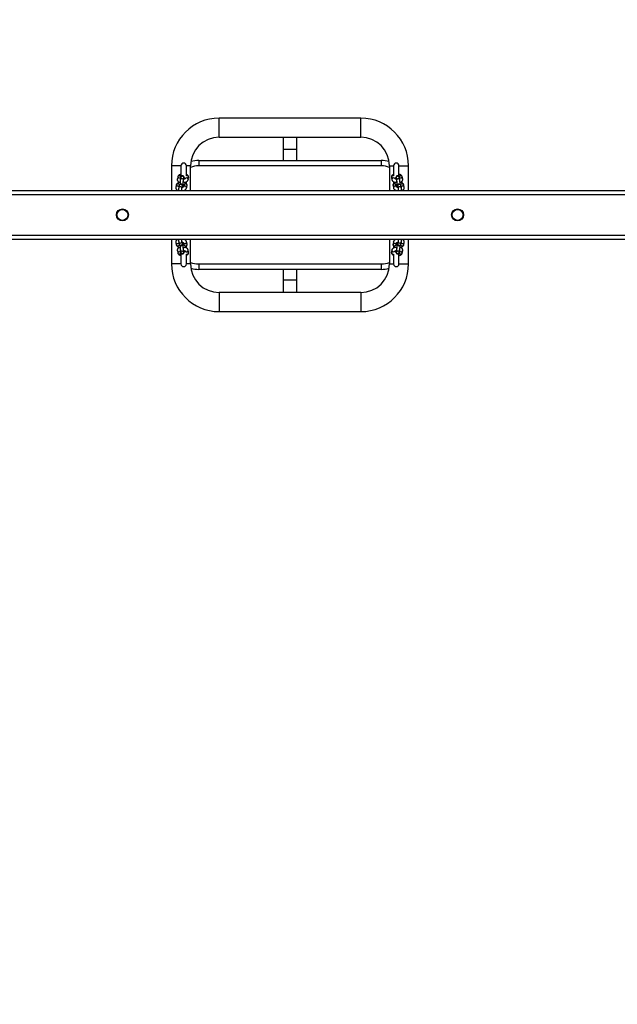
# Model space of a CAD drawing. Units: millimetres. Extents: x 2.2 to 17.5, y 1 to 12.7.
# Drawn here: x 10.4 to 11.5, y 6.1 to 7.9 of the extents above; entities that cross this region are included whole.
import ezdxf

# ---------------------------------------------------------------- set-up
doc = ezdxf.new("R2010")
doc.units = ezdxf.units.MM
doc.layers.add('FSP', color=9, linetype='Continuous')
doc.styles.add('SLDTEXTSTYLE0', font='TXT', dxfattribs={"width": 0.75})
doc.dimstyles.new('SLDDIMSTYLE0', dxfattribs={"dimtxt": 0.35, "dimasz": 0.3302, "dimexe": 0, "dimexo": 0.0625, "dimgap": 0.0875, "dimtad": 1, "dimdec": 1, "dimlfac": 100, "dimrnd": 1e-09, "dimzin": 12, "dimdsep": 46, "dimtxsty": 'SLDTEXTSTYLE0', "dimsah": 1, "dimcen": 0.09, "dimadec": 0, "dimazin": 3, "dimtfac": 1, "dimtdec": 1, "dimtofl": 0, "dimtmove": 0, "dimatfit": 3, "dimfxl": 0, "dimfrac": 2, "dimtolj": 1, "dimtzin": 12, "dimarcsym": 0})

# ---------------------------------------------------------------- blocks, each defined once
blk = doc.blocks.new('_D')
at = {"layer": 'FSP', "color": 161}
for p, q in [((14.324, 11.2625), (15.2292, 11.2625)), ((15.1292, 11.2625), (15.1292, 3.0125)), ((13.4589, 3.0125), (15.2292, 3.0125))]:
    blk.add_line(p, q, dxfattribs=at)
for points in [[(15.1292, 11.2625), (15.0784, 10.9323), (15.18, 10.9323)], [(15.1292, 3.0125), (15.18, 3.3427), (15.0784, 3.3427)]]:
    blk.add_solid(points, dxfattribs=at)
at = {"layer": 'FSP', "color": 161, "insert": (14.6781, 7.1041), "char_height": 0.35, "attachment_point": 1, "rotation": 90, "style": 'SLDTEXTSTYLE0'}
blk.add_mtext('825', dxfattribs=at)
blk = doc.blocks.new('_D_1')
at = {"layer": 'FSP', "color": 161}
for p, q in [((2.2078, 3.7368), (2.2078, 1.8125)), ((14.0578, 3.2489), (14.0578, 1.8125)), ((14.0578, 1.9125), (2.2078, 1.9125))]:
    blk.add_line(p, q, dxfattribs=at)
for points in [[(2.2078, 1.9125), (2.538, 1.8617), (2.538, 1.9633)], [(14.0578, 1.9125), (13.7276, 1.9633), (13.7276, 1.8617)]]:
    blk.add_solid(points, dxfattribs=at)
at = {"layer": 'FSP', "color": 161, "insert": (7.4449, 2.3637), "char_height": 0.35, "attachment_point": 1, "style": 'SLDTEXTSTYLE0'}
blk.add_mtext('1185', dxfattribs=at)

msp = doc.modelspace()

# ---------------------------------------------------------------- linework, layer by layer
at = {"color": 7, "linetype": 'Continuous', "lineweight": 25}
for p, q in [((11.0653, 7.69), (10.8053, 7.69)), ((10.8053, 7.655), (11.0653, 7.655)), ((10.9228, 7.655), (10.9228, 7.6325)), ((10.9478, 7.6325), (10.9478, 7.655)), ((10.9228, 7.6325), (10.9228, 7.6125)), ((10.9478, 7.6125), (10.9478, 7.6325)), ((10.7678, 7.6125), (10.7678, 7.6025)), ((10.7678, 7.6125), (11.1028, 7.6125)), ((11.1028, 7.6125), (11.1028, 7.6025)), ((10.7178, 7.6025), (10.7178, 7.5575)), ((10.7353, 7.6025), (10.7353, 7.5828)), ((10.7453, 7.5843), (10.7453, 7.6025)), ((10.7528, 7.5575), (10.7528, 7.6025)), ((11.1028, 7.6025), (10.7678, 7.6025)), ((11.1178, 7.6025), (11.1178, 7.5575)), ((11.1253, 7.6025), (11.1253, 7.5843)), ((11.1353, 7.5828), (11.1353, 7.6025)), ((11.1528, 7.5575), (11.1528, 7.6025)), ((10.7293, 7.5823), (10.7286, 7.5781)), ((10.7347, 7.5811), (10.7339, 7.5769)), ((10.7398, 7.5759), (10.7406, 7.58)), ((10.7406, 7.58), (10.7406, 7.5801)), ((10.7429, 7.5802), (10.7426, 7.5786)), ((10.7453, 7.5725), (10.7453, 7.5733)), ((10.7484, 7.577), (10.7492, 7.5812)), ((11.1215, 7.5812), (11.1223, 7.577)), ((11.1253, 7.5731), (11.1253, 7.5725)), ((11.1281, 7.5786), (11.1278, 7.5802)), ((11.1301, 7.5801), (11.1301, 7.58)), ((11.1301, 7.58), (11.1309, 7.5759)), ((11.1368, 7.5769), (11.136, 7.5811)), ((11.1421, 7.5781), (11.1413, 7.5823)), ((10.0441, 7.5575), (13.1215, 7.5575)), ((10.7265, 7.5673), (10.7258, 7.5631)), ((10.7319, 7.5661), (10.7311, 7.5619)), ((10.737, 7.5609), (10.7378, 7.565)), ((10.7378, 7.565), (10.7378, 7.5651)), ((10.7405, 7.5673), (10.7398, 7.5636)), ((10.7456, 7.562), (10.7464, 7.5662)), ((11.1243, 7.5662), (11.1251, 7.562)), ((11.1309, 7.5636), (11.1302, 7.5673)), ((11.1329, 7.5651), (11.1329, 7.565)), ((11.1329, 7.565), (11.1337, 7.5609)), ((11.1396, 7.5619), (11.1388, 7.5661)), ((11.1449, 7.5631), (11.1441, 7.5673)), ((13.3248, 7.5495), (9.9658, 7.5495)), ((9.9658, 7.4755), (13.3248, 7.4755)), ((13.1215, 7.4675), (10.0441, 7.4675)), ((10.7178, 7.4675), (10.7178, 7.4225)), ((10.7258, 7.462), (10.7265, 7.4578)), ((10.7311, 7.4631), (10.7319, 7.459)), ((10.7378, 7.4601), (10.737, 7.4642)), ((10.7398, 7.4615), (10.7405, 7.4578)), ((10.7464, 7.4589), (10.7456, 7.4631)), ((10.7528, 7.4225), (10.7528, 7.4675)), ((11.1178, 7.4675), (11.1178, 7.4225)), ((11.1251, 7.4631), (11.1243, 7.4589)), ((11.1302, 7.4578), (11.1309, 7.4615)), ((11.1337, 7.4642), (11.1329, 7.4601)), ((11.1388, 7.459), (11.1396, 7.4631)), ((11.1441, 7.4578), (11.1449, 7.462)), ((11.1528, 7.4225), (11.1528, 7.4675)), ((10.7286, 7.447), (10.7293, 7.4428)), ((10.7339, 7.4481), (10.7347, 7.444)), ((10.7378, 7.46), (10.7378, 7.4601)), ((10.7406, 7.4451), (10.7398, 7.4492)), ((10.7406, 7.445), (10.7406, 7.4451)), ((10.7426, 7.4465), (10.7429, 7.4449)), ((10.7453, 7.452), (10.7453, 7.4525)), ((10.7492, 7.4439), (10.7484, 7.4481)), ((11.1223, 7.4481), (11.1215, 7.4439)), ((11.1253, 7.4525), (11.1253, 7.4518)), ((11.1278, 7.4449), (11.1281, 7.4465)), ((11.1309, 7.4492), (11.1301, 7.4451)), ((11.1301, 7.4451), (11.1301, 7.445)), ((11.1329, 7.4601), (11.1329, 7.46)), ((11.136, 7.444), (11.1368, 7.4481)), ((11.1413, 7.4428), (11.1421, 7.447)), ((10.7353, 7.4422), (10.7353, 7.4225)), ((10.7453, 7.4225), (10.7453, 7.4407)), ((11.1253, 7.4407), (11.1253, 7.4225)), ((11.1353, 7.4225), (11.1353, 7.4422)), ((10.7678, 7.4225), (11.1028, 7.4225)), ((10.7678, 7.4225), (10.7678, 7.4125)), ((11.1028, 7.4125), (10.7678, 7.4125)), ((10.9228, 7.4125), (10.9228, 7.3925)), ((10.9478, 7.3925), (10.9478, 7.4125)), ((11.1028, 7.4225), (11.1028, 7.4125)), ((10.9228, 7.3925), (10.9228, 7.37)), ((10.9478, 7.37), (10.9478, 7.3925)), ((11.0653, 7.37), (10.8053, 7.37)), ((10.8053, 7.335), (11.0653, 7.335))]:
    msp.add_line(p, q, dxfattribs=at)
at = {"color": 8, "linetype": 'Continuous', "lineweight": 25}
for p, q in [((10.8053, 7.655), (10.8053, 7.69)), ((11.0653, 7.655), (11.0653, 7.69)), ((10.9353, 7.6325), (10.9228, 7.6325)), ((10.9478, 7.6325), (10.9353, 7.6325)), ((10.7353, 7.6025), (10.7178, 7.6025)), ((10.7528, 7.6025), (10.7453, 7.6025)), ((11.1178, 7.6025), (11.1253, 7.6025)), ((11.1353, 7.6025), (11.1528, 7.6025)), ((10.7484, 7.5775), (10.7484, 7.577)), ((10.7492, 7.5817), (10.7492, 7.5812)), ((10.7457, 7.5625), (10.7456, 7.562)), ((10.7464, 7.5667), (10.7464, 7.5662)), ((11.125, 7.4625), (11.1251, 7.4631)), ((11.1215, 7.4434), (11.1215, 7.4439)), ((11.1222, 7.4475), (11.1223, 7.4481)), ((11.1242, 7.4584), (11.1243, 7.4589)), ((10.7353, 7.4225), (10.7178, 7.4225)), ((10.7528, 7.4225), (10.7453, 7.4225)), ((11.1178, 7.4225), (11.1253, 7.4225)), ((11.1353, 7.4225), (11.1528, 7.4225)), ((10.9353, 7.3925), (10.9228, 7.3925)), ((10.9478, 7.3925), (10.9353, 7.3925)), ((10.8053, 7.37), (10.8053, 7.335)), ((11.0653, 7.37), (11.0653, 7.335))]:
    msp.add_line(p, q, dxfattribs=at)
at = {"color": 8, "linetype": 'Continuous', "lineweight": 25, "flags": 128}
for points in [[(10.74, 7.5648), (10.7399, 7.565), (10.7397, 7.5652)], [(11.1306, 7.5648), (11.1308, 7.565), (11.131, 7.5652)], [(10.74, 7.4603), (10.7399, 7.46), (10.7397, 7.4598)], [(11.1306, 7.4603), (11.1308, 7.46), (11.131, 7.4598)]]:
    msp.add_lwpolyline(points, dxfattribs=at)
at = {"color": 7, "linetype": 'Continuous', "lineweight": 25}
for centre, radius in [((10.6278, 7.5125), 0.011), ((10.6278, 7.5125), 0.01), ((11.2428, 7.5125), 0.011), ((11.2428, 7.5125), 0.01)]:
    msp.add_circle(centre, radius, dxfattribs=at)
for centre, radius, start, end in [((10.8053, 7.6025), 0.0875, 90, 180), ((11.0653, 7.6025), 0.0875, 0, 90), ((10.8053, 7.6025), 0.0525, 90, 180), ((11.0653, 7.6025), 0.0525, 0, 90), ((10.7403, 7.6025), 0.005, 0, 180), ((10.7678, 7.5625), 0.05, 90, 106.7446), ((11.1028, 7.5625), 0.05, 73.2554, 90), ((11.1303, 7.6025), 0.005, 0, 180), ((10.7403, 7.5725), 0.005, 334.032, 0), ((11.1303, 7.5725), 0.005, 180, 206.1883), ((10.7403, 7.4525), 0.005, 0, 26.1883), ((11.1303, 7.4525), 0.005, 154.032, 180), ((10.8053, 7.4225), 0.0875, 180, 270), ((10.7403, 7.4225), 0.005, 180, 0), ((10.8053, 7.4225), 0.0525, 180, 270), ((10.7678, 7.4625), 0.05, 253.2554, 270), ((11.0653, 7.4225), 0.0525, 270, 0), ((11.0653, 7.4225), 0.0875, 270, 360), ((11.1028, 7.4625), 0.05, 270, 286.7446), ((11.1303, 7.4225), 0.005, 180, 0)]:
    msp.add_arc(centre, radius, start, end, dxfattribs=at)
at = {"color": 8, "linetype": 'Continuous', "lineweight": 25}
for centre, radius, start, end in [((10.7678, 7.5625), 0.04, 90, 112.0243), ((11.1028, 7.5625), 0.04, 67.9757, 90), ((10.7295, 7.5664), 0.00304, 19.0532, 164.5844), ((10.7315, 7.5773), 0.00304, 26.6895, 164.3687), ((10.7323, 7.5814), 0.00304, 19.0532, 164.5844), ((10.7366, 7.5763), 0.0028, 87.655, 167.3151), ((10.7374, 7.5805), 0.0028, 87.6561, 167.2801), ((10.7369, 7.5762), 0.0029, 352.6449, 93.516), ((10.7377, 7.5804), 0.0029, 352.5092, 93.5218), ((10.7434, 7.5665), 0.00303, 4.6931, 164.7591), ((10.7454, 7.5772), 0.00306, 5.7775, 151.9927), ((10.7462, 7.5814), 0.00306, 5.9797, 105.736), ((11.1245, 7.5814), 0.00301, 73.8556, 185.3857), ((11.1253, 7.5773), 0.00303, 28.1262, 185.7285), ((11.1273, 7.5665), 0.00301, 14.3088, 186.7484), ((11.133, 7.5804), 0.0029, 86.4782, 187.4908), ((11.1338, 7.5762), 0.0029, 86.4885, 187.2501), ((11.1333, 7.5805), 0.0028, 12.7199, 92.3439), ((11.1341, 7.5763), 0.0028, 12.6852, 92.3449), ((11.1384, 7.5814), 0.00304, 15.6884, 160.2245), ((11.1392, 7.5773), 0.00304, 15.6132, 153.3115), ((11.1412, 7.5664), 0.00304, 15.6884, 160.2245), ((10.7287, 7.5623), 0.00304, 26.6895, 164.3687), ((10.7338, 7.5613), 0.0028, 87.655, 167.3151), ((10.7346, 7.5655), 0.0028, 87.6561, 167.2801), ((10.7341, 7.5612), 0.0029, 352.6449, 93.516), ((10.7349, 7.5654), 0.0029, 352.5092, 93.5218), ((10.7426, 7.5622), 0.00307, 5.8195, 150.938), ((11.1281, 7.5623), 0.00303, 28.1262, 185.7285), ((11.1358, 7.5654), 0.0029, 86.4782, 187.4908), ((11.1366, 7.5612), 0.0029, 86.4885, 187.2501), ((11.1361, 7.5655), 0.0028, 12.7199, 92.3439), ((11.1368, 7.5613), 0.0028, 12.6852, 92.3449), ((11.142, 7.5623), 0.00304, 15.6132, 153.3115), ((10.7287, 7.4628), 0.00304, 195.6132, 333.3115), ((10.7338, 7.4637), 0.0028, 192.6852, 272.3449), ((10.7341, 7.4638), 0.0029, 266.4885, 7.2501), ((10.7426, 7.4628), 0.00303, 208.1262, 5.7285), ((11.1281, 7.4628), 0.00306, 185.7775, 331.9927), ((11.1366, 7.4638), 0.0029, 172.6449, 273.516), ((11.1368, 7.4637), 0.0028, 267.655, 347.3151), ((11.142, 7.4628), 0.00304, 206.6895, 344.3687), ((10.7295, 7.4586), 0.00304, 195.6884, 340.2245), ((10.7315, 7.4478), 0.00304, 195.6132, 333.3115), ((10.7346, 7.4596), 0.0028, 192.7199, 272.3439), ((10.7366, 7.4487), 0.0028, 192.6852, 272.3449), ((10.7349, 7.4597), 0.0029, 266.4782, 7.4908), ((10.7374, 7.4446), 0.0028, 192.7199, 272.3439), ((10.7369, 7.4488), 0.0029, 266.4885, 7.2501), ((10.7377, 7.4447), 0.0029, 266.4782, 7.4908), ((10.7434, 7.4586), 0.00301, 194.3088, 6.7484), ((10.7454, 7.4478), 0.00303, 208.1262, 5.7285), ((10.7462, 7.4436), 0.00301, 253.8556, 5.3857), ((11.1245, 7.4437), 0.00306, 185.9797, 285.736), ((11.1253, 7.4478), 0.00306, 185.7775, 331.9927), ((11.1273, 7.4586), 0.00303, 184.6931, 344.7591), ((11.133, 7.4447), 0.0029, 172.5092, 273.5218), ((11.1338, 7.4488), 0.0029, 172.6449, 273.516), ((11.1358, 7.4597), 0.0029, 172.5092, 273.5218), ((11.1333, 7.4446), 0.0028, 267.6561, 347.2801), ((11.1341, 7.4487), 0.0028, 267.655, 347.3151), ((11.1361, 7.4596), 0.0028, 267.6561, 347.2801), ((11.1392, 7.4478), 0.00304, 206.6895, 344.3687), ((11.1412, 7.4586), 0.00304, 199.0532, 344.5844), ((10.7323, 7.4436), 0.00304, 195.6884, 340.2245), ((10.7678, 7.4625), 0.04, 247.9757, 270), ((11.1028, 7.4625), 0.04, 270, 292.0243), ((11.1384, 7.4436), 0.00304, 199.0532, 344.5844)]:
    msp.add_arc(centre, radius, start, end, dxfattribs=at)
at = {"color": 7, "linetype": 'Continuous', "lineweight": 25}
for points, knots in [([(10.7335, 7.5723), (10.7334, 7.5723), (10.7327, 7.5722), (10.7315, 7.5718), (10.73, 7.5712), (10.7287, 7.5705), (10.7277, 7.5696), (10.727, 7.5687), (10.7267, 7.5679), (10.7266, 7.5674), (10.7265, 7.5673)], [0, 0, 0, 0, 0.040103, 0.205143, 0.375827, 0.556247, 0.703231, 0.834867, 0.958545, 1, 1, 1, 1]), ([(10.7286, 7.5781), (10.7285, 7.5777), (10.7284, 7.577), (10.7287, 7.5758), (10.7292, 7.5749), (10.7299, 7.574), (10.7308, 7.5733), (10.7319, 7.5727), (10.7328, 7.5724), (10.7333, 7.5723)], [0, 0, 0, 0, 0.132911, 0.2691764, 0.4001956, 0.5332618, 0.6764312, 0.8371961, 1, 1, 1, 1]), ([(10.7353, 7.5871), (10.735, 7.587), (10.7341, 7.5868), (10.7328, 7.5862), (10.7315, 7.5855), (10.7305, 7.5846), (10.7298, 7.5837), (10.7295, 7.5829), (10.7294, 7.5824), (10.7293, 7.5823)], [0, 0, 0, 0, 0.118643, 0.307902, 0.507956, 0.670935, 0.816897, 0.954033, 1, 1, 1, 1]), ([(10.7339, 7.5769), (10.7339, 7.5768), (10.7338, 7.5763), (10.7337, 7.5754), (10.7336, 7.5742), (10.7335, 7.5728), (10.7335, 7.5713), (10.7335, 7.5699), (10.7335, 7.5691), (10.7335, 7.5687)], [0, 0, 0, 0, 0.087343, 0.253239, 0.409908, 0.574395, 0.73525, 0.894746, 1, 1, 1, 1]), ([(10.7414, 7.5781), (10.7413, 7.5783), (10.7413, 7.579), (10.7412, 7.58), (10.7411, 7.581), (10.741, 7.5817), (10.7408, 7.5823), (10.7404, 7.5828), (10.74, 7.5834), (10.7393, 7.5839), (10.7384, 7.5842), (10.7375, 7.5842), (10.7366, 7.584), (10.7359, 7.5836), (10.7355, 7.5831), (10.7351, 7.5826), (10.7349, 7.5821), (10.7348, 7.5816), (10.7347, 7.5813), (10.7347, 7.5811)], [0, 0, 0, 0, 0.052428, 0.150856, 0.254079, 0.335754, 0.392809, 0.437824, 0.486542, 0.540144, 0.597493, 0.65646, 0.714306, 0.764118, 0.809164, 0.851408, 0.894298, 0.94401, 1, 1, 1, 1]), ([(10.7398, 7.5641), (10.7398, 7.5642), (10.7398, 7.5642), (10.7397, 7.5645), (10.7397, 7.565), (10.7396, 7.5658), (10.7396, 7.5669), (10.7395, 7.5682), (10.7395, 7.5696), (10.7395, 7.5711), (10.7395, 7.5724), (10.7396, 7.5737), (10.7396, 7.5747), (10.7397, 7.5755), (10.7398, 7.5757), (10.7398, 7.5759)], [0, 0, 0, 0, 0.032295, 0.086999, 0.15456, 0.232845, 0.317558, 0.405533, 0.495032, 0.585148, 0.675289, 0.764825, 0.852979, 0.929008, 1, 1, 1, 1]), ([(10.7464, 7.5662), (10.7464, 7.5665), (10.7465, 7.5673), (10.7463, 7.5684), (10.7457, 7.5694), (10.745, 7.5702), (10.7441, 7.5709), (10.743, 7.5716), (10.7416, 7.5721), (10.7404, 7.5723), (10.7397, 7.5724), (10.7395, 7.5724)], [0, 0, 0, 0, 0.107185, 0.217076, 0.322736, 0.430047, 0.545505, 0.675153, 0.819433, 0.966632, 1, 1, 1, 1]), ([(10.7428, 7.5787), (10.7428, 7.5787), (10.7428, 7.5787), (10.7425, 7.5785), (10.742, 7.5783), (10.7412, 7.578), (10.7405, 7.5779), (10.7402, 7.5778), (10.7401, 7.5778)], [0, 0, 0, 0, 0.117178, 0.312521, 0.520836, 0.747647, 0.990843, 1, 1, 1, 1]), ([(10.7417, 7.572), (10.7417, 7.572), (10.7424, 7.5721), (10.7435, 7.5724), (10.745, 7.573), (10.7462, 7.5738), (10.7472, 7.5746), (10.7479, 7.5756), (10.7483, 7.5764), (10.7484, 7.5769), (10.7484, 7.577)], [0, 0, 0, 0, 0.016214, 0.185361, 0.360293, 0.545204, 0.695845, 0.830757, 0.957513, 1, 1, 1, 1]), ([(10.7492, 7.5812), (10.7492, 7.5815), (10.7493, 7.5823), (10.749, 7.5834), (10.7485, 7.5844), (10.7478, 7.5852), (10.7469, 7.5859), (10.7461, 7.5864), (10.7455, 7.5866), (10.7453, 7.5867)], [0, 0, 0, 0, 0.149192, 0.302149, 0.449218, 0.598584, 0.759291, 0.939749, 1, 1, 1, 1]), ([(11.1253, 7.5867), (11.125, 7.5865), (11.1243, 7.5863), (11.1233, 7.5856), (11.1224, 7.5848), (11.1218, 7.5838), (11.1215, 7.5827), (11.1214, 7.5818), (11.1215, 7.5813), (11.1215, 7.5812)], [0, 0, 0, 0, 0.130902, 0.319108, 0.484398, 0.637269, 0.784684, 0.945666, 1, 1, 1, 1]), ([(11.1223, 7.577), (11.1224, 7.5766), (11.1225, 7.5759), (11.1231, 7.575), (11.1239, 7.5742), (11.1249, 7.5734), (11.1262, 7.5728), (11.1276, 7.5723), (11.1286, 7.5721), (11.129, 7.572)], [0, 0, 0, 0, 0.121642, 0.246691, 0.378329, 0.524348, 0.688889, 0.863257, 1, 1, 1, 1]), ([(11.1311, 7.5724), (11.1308, 7.5724), (11.13, 7.5723), (11.1286, 7.5719), (11.1272, 7.5713), (11.1261, 7.5706), (11.1252, 7.5698), (11.1246, 7.5688), (11.1242, 7.5677), (11.1242, 7.5668), (11.1243, 7.5663), (11.1243, 7.5662)], [0, 0, 0, 0, 0.076668, 0.22263, 0.375665, 0.510866, 0.629606, 0.739424, 0.845323, 0.960968, 1, 1, 1, 1]), ([(11.1305, 7.5778), (11.1302, 7.5779), (11.1294, 7.578), (11.1286, 7.5783), (11.1281, 7.5785), (11.1279, 7.5787), (11.1279, 7.5787), (11.1279, 7.5787)], [0, 0, 0, 0, 0.253755, 0.502639, 0.711798, 0.906721, 1, 1, 1, 1]), ([(11.136, 7.5811), (11.136, 7.5813), (11.1359, 7.5816), (11.1358, 7.5821), (11.1355, 7.5827), (11.135, 7.5833), (11.1344, 7.5838), (11.1336, 7.5842), (11.1326, 7.5842), (11.1318, 7.5841), (11.131, 7.5837), (11.1305, 7.5832), (11.1301, 7.5827), (11.1299, 7.5822), (11.1297, 7.5817), (11.1296, 7.581), (11.1295, 7.5801), (11.1294, 7.579), (11.1293, 7.5783), (11.1293, 7.5781)], [0, 0, 0, 0, 0.054311, 0.115119, 0.161529, 0.209233, 0.261784, 0.318476, 0.377278, 0.437312, 0.488451, 0.534318, 0.576966, 0.619247, 0.666874, 0.731054, 0.850195, 0.945668, 1, 1, 1, 1]), ([(11.1309, 7.5759), (11.1309, 7.5758), (11.1309, 7.5756), (11.131, 7.5751), (11.1311, 7.5742), (11.1311, 7.5731), (11.1312, 7.5718), (11.1312, 7.5704), (11.1312, 7.569), (11.1312, 7.5676), (11.1311, 7.5663), (11.131, 7.5653), (11.131, 7.5646), (11.1309, 7.5642), (11.1309, 7.5642), (11.1309, 7.5641)], [0, 0, 0, 0, 0.045717, 0.114877, 0.193337, 0.278194, 0.366239, 0.455768, 0.545893, 0.636025, 0.725531, 0.813624, 0.88939, 0.954216, 1, 1, 1, 1]), ([(11.1413, 7.5823), (11.1413, 7.5826), (11.1411, 7.5833), (11.1405, 7.5842), (11.1397, 7.5851), (11.1387, 7.5858), (11.1374, 7.5864), (11.1363, 7.5869), (11.1355, 7.587), (11.1353, 7.5871)], [0, 0, 0, 0, 0.1319514, 0.2675984, 0.4103932, 0.5687875, 0.7472733, 0.9364192, 1, 1, 1, 1]), ([(11.1372, 7.5688), (11.1372, 7.5691), (11.1372, 7.57), (11.1372, 7.5714), (11.1371, 7.5728), (11.1371, 7.5742), (11.137, 7.5755), (11.1369, 7.5763), (11.1368, 7.5768), (11.1368, 7.5769)], [0, 0, 0, 0, 0.10822, 0.26789, 0.427757, 0.588535, 0.751616, 0.920334, 1, 1, 1, 1]), ([(11.1441, 7.5673), (11.144, 7.5676), (11.1439, 7.5683), (11.1433, 7.5692), (11.1425, 7.5701), (11.1415, 7.5708), (11.1402, 7.5714), (11.1388, 7.572), (11.1377, 7.5722), (11.1372, 7.5723)], [0, 0, 0, 0, 0.118958, 0.241248, 0.369982, 0.512779, 0.673689, 0.844209, 1, 1, 1, 1]), ([(11.1374, 7.5723), (11.1375, 7.5723), (11.1382, 7.5724), (11.1392, 7.5729), (11.1403, 7.5736), (11.1412, 7.5745), (11.1418, 7.5754), (11.1422, 7.5765), (11.1422, 7.5774), (11.1421, 7.578), (11.1421, 7.5781)], [0, 0, 0, 0, 0.039608, 0.228673, 0.395706, 0.542401, 0.678075, 0.808906, 0.951778, 1, 1, 1, 1]), ([(10.7258, 7.5631), (10.7257, 7.5627), (10.7256, 7.562), (10.7259, 7.5608), (10.7264, 7.5599), (10.7271, 7.559), (10.728, 7.5583), (10.7289, 7.5578), (10.7295, 7.5576), (10.7297, 7.5575)], [0, 0, 0, 0, 0.1473404, 0.2983996, 0.4436429, 0.5911554, 0.749868, 0.9280863, 1, 1, 1, 1]), ([(10.7311, 7.5619), (10.7311, 7.5618), (10.731, 7.5613), (10.7309, 7.5604), (10.7308, 7.5592), (10.7308, 7.5582), (10.7307, 7.5576), (10.7307, 7.5575)], [0, 0, 0, 0, 0.145154, 0.420854, 0.681221, 0.954578, 1, 1, 1, 1]), ([(10.7386, 7.5631), (10.7386, 7.5633), (10.7385, 7.564), (10.7384, 7.565), (10.7383, 7.566), (10.7382, 7.5667), (10.738, 7.5673), (10.7376, 7.5678), (10.7372, 7.5684), (10.7365, 7.5689), (10.7356, 7.5692), (10.7347, 7.5692), (10.7338, 7.569), (10.7332, 7.5686), (10.7327, 7.5681), (10.7323, 7.5676), (10.7321, 7.5671), (10.732, 7.5666), (10.7319, 7.5663), (10.7319, 7.5661)], [0, 0, 0, 0, 0.052428, 0.150856, 0.254079, 0.335754, 0.392809, 0.437824, 0.486542, 0.540144, 0.597493, 0.65646, 0.714306, 0.764118, 0.809164, 0.851408, 0.894298, 0.94401, 1, 1, 1, 1]), ([(10.7367, 7.5574), (10.7368, 7.5579), (10.7368, 7.5587), (10.7369, 7.5597), (10.7369, 7.5605), (10.737, 7.5607), (10.737, 7.5609)], [0, 0, 0, 0, 0.274699, 0.546573, 0.781055, 1, 1, 1, 1]), ([(10.74, 7.5637), (10.74, 7.5637), (10.74, 7.5637), (10.7397, 7.5635), (10.7392, 7.5633), (10.7384, 7.563), (10.7378, 7.5629), (10.7374, 7.5628), (10.7374, 7.5628)], [0, 0, 0, 0, 0.117178, 0.312521, 0.520836, 0.747647, 0.990843, 1, 1, 1, 1]), ([(10.7396, 7.5663), (10.7398, 7.5663), (10.7401, 7.5662), (10.7403, 7.5661), (10.7403, 7.5661)], [0, 0, 0, 0, 0.831672, 1, 1, 1, 1]), ([(10.7409, 7.5575), (10.7413, 7.5577), (10.7423, 7.558), (10.7435, 7.5588), (10.7444, 7.5596), (10.7451, 7.5606), (10.7455, 7.5614), (10.7456, 7.5619), (10.7456, 7.562)], [0, 0, 0, 0, 0.184265, 0.420058, 0.612151, 0.784187, 0.945822, 1, 1, 1, 1]), ([(11.1251, 7.562), (11.1252, 7.5616), (11.1253, 7.5609), (11.1259, 7.56), (11.1267, 7.5592), (11.1277, 7.5585), (11.1287, 7.5579), (11.1295, 7.5576), (11.1298, 7.5575)], [0, 0, 0, 0, 0.155013, 0.314367, 0.482119, 0.668197, 0.877877, 1, 1, 1, 1]), ([(11.1304, 7.5661), (11.1304, 7.5662), (11.1306, 7.5662), (11.1309, 7.5663), (11.1311, 7.5663)], [0, 0, 0, 0, 0.30093, 1, 1, 1, 1]), ([(11.1333, 7.5628), (11.133, 7.5629), (11.1322, 7.563), (11.1314, 7.5633), (11.1309, 7.5635), (11.1307, 7.5637), (11.1307, 7.5637), (11.1307, 7.5637)], [0, 0, 0, 0, 0.253755, 0.502639, 0.711798, 0.906721, 1, 1, 1, 1]), ([(11.1388, 7.5661), (11.1388, 7.5663), (11.1387, 7.5666), (11.1385, 7.5671), (11.1383, 7.5677), (11.1378, 7.5683), (11.1372, 7.5688), (11.1364, 7.5692), (11.1354, 7.5692), (11.1345, 7.5691), (11.1338, 7.5687), (11.1333, 7.5682), (11.1329, 7.5677), (11.1327, 7.5672), (11.1325, 7.5667), (11.1324, 7.566), (11.1323, 7.5651), (11.1322, 7.564), (11.1321, 7.5633), (11.1321, 7.5631)], [0, 0, 0, 0, 0.054311, 0.115119, 0.161529, 0.209233, 0.261784, 0.318476, 0.377278, 0.437312, 0.488451, 0.534318, 0.576966, 0.619247, 0.666874, 0.731054, 0.850195, 0.945668, 1, 1, 1, 1]), ([(11.1337, 7.5609), (11.1337, 7.5608), (11.1337, 7.5606), (11.1338, 7.5601), (11.1339, 7.5592), (11.1339, 7.5583), (11.1339, 7.5577), (11.1339, 7.5574)], [0, 0, 0, 0, 0.1411625, 0.3547088, 0.5969714, 0.8589877, 1, 1, 1, 1]), ([(11.1399, 7.5575), (11.1399, 7.5576), (11.1399, 7.5582), (11.1399, 7.5592), (11.1398, 7.5605), (11.1397, 7.5613), (11.1396, 7.5618), (11.1396, 7.5619)], [0, 0, 0, 0, 0.051473, 0.317973, 0.58829, 0.867949, 1, 1, 1, 1]), ([(11.141, 7.5575), (11.1413, 7.5577), (11.1421, 7.558), (11.1431, 7.5586), (11.144, 7.5595), (11.1446, 7.5604), (11.145, 7.5615), (11.145, 7.5624), (11.1449, 7.563), (11.1449, 7.5631)], [0, 0, 0, 0, 0.142895, 0.328504, 0.491513, 0.642275, 0.787655, 0.946416, 1, 1, 1, 1]), ([(10.7297, 7.4675), (10.7294, 7.4674), (10.7286, 7.4671), (10.7276, 7.4665), (10.7267, 7.4656), (10.7261, 7.4647), (10.7257, 7.4636), (10.7257, 7.4627), (10.7257, 7.4621), (10.7258, 7.462)], [0, 0, 0, 0, 0.142895, 0.328504, 0.491513, 0.642275, 0.787655, 0.946416, 1, 1, 1, 1]), ([(10.7307, 7.4675), (10.7307, 7.4674), (10.7308, 7.4668), (10.7308, 7.4658), (10.7309, 7.4646), (10.731, 7.4637), (10.7311, 7.4633), (10.7311, 7.4631)], [0, 0, 0, 0, 0.051473, 0.317973, 0.58829, 0.867949, 1, 1, 1, 1]), ([(10.7319, 7.459), (10.7319, 7.4588), (10.732, 7.4585), (10.7321, 7.458), (10.7324, 7.4574), (10.7328, 7.4568), (10.7335, 7.4563), (10.7343, 7.4559), (10.7352, 7.4558), (10.7361, 7.456), (10.7369, 7.4564), (10.7374, 7.4569), (10.7378, 7.4574), (10.738, 7.4579), (10.7382, 7.4584), (10.7383, 7.4591), (10.7384, 7.46), (10.7385, 7.461), (10.7386, 7.4617), (10.7386, 7.462)], [0, 0, 0, 0, 0.054311, 0.115119, 0.161529, 0.209233, 0.261784, 0.318476, 0.377278, 0.437312, 0.488451, 0.534318, 0.576966, 0.619247, 0.666874, 0.731054, 0.850195, 0.945668, 1, 1, 1, 1]), ([(10.737, 7.4642), (10.737, 7.4643), (10.737, 7.4645), (10.7369, 7.465), (10.7368, 7.4659), (10.7368, 7.4668), (10.7367, 7.4674), (10.7367, 7.4676)], [0, 0, 0, 0, 0.141162, 0.354709, 0.596971, 0.858988, 1, 1, 1, 1]), ([(10.7374, 7.4623), (10.7377, 7.4622), (10.7384, 7.4621), (10.7393, 7.4618), (10.7398, 7.4615), (10.74, 7.4614), (10.74, 7.4614), (10.74, 7.4614)], [0, 0, 0, 0, 0.253755, 0.502639, 0.711798, 0.906721, 1, 1, 1, 1]), ([(10.7398, 7.4492), (10.7398, 7.4493), (10.7397, 7.4495), (10.7397, 7.45), (10.7396, 7.4509), (10.7395, 7.452), (10.7395, 7.4533), (10.7395, 7.4547), (10.7395, 7.4561), (10.7395, 7.4575), (10.7396, 7.4587), (10.7397, 7.4598), (10.7397, 7.4605), (10.7398, 7.4609), (10.7398, 7.4609), (10.7398, 7.4609)], [0, 0, 0, 0, 0.045717, 0.114877, 0.193337, 0.278194, 0.366239, 0.455768, 0.545893, 0.636025, 0.725531, 0.813624, 0.88939, 0.954216, 1, 1, 1, 1]), ([(10.7456, 7.4631), (10.7455, 7.4634), (10.7453, 7.4641), (10.7448, 7.4651), (10.744, 7.4659), (10.743, 7.4666), (10.7419, 7.4672), (10.7412, 7.4674), (10.7409, 7.4675)], [0, 0, 0, 0, 0.155013, 0.314367, 0.482119, 0.668197, 0.877877, 1, 1, 1, 1]), ([(11.1298, 7.4675), (11.1294, 7.4674), (11.1284, 7.467), (11.1272, 7.4663), (11.1262, 7.4654), (11.1255, 7.4645), (11.1252, 7.4637), (11.1251, 7.4632), (11.1251, 7.4631)], [0, 0, 0, 0, 0.184265, 0.420058, 0.612151, 0.784187, 0.945822, 1, 1, 1, 1]), ([(11.1307, 7.4614), (11.1307, 7.4614), (11.1307, 7.4614), (11.131, 7.4616), (11.1315, 7.4618), (11.1323, 7.4621), (11.1329, 7.4622), (11.1333, 7.4623), (11.1333, 7.4623)], [0, 0, 0, 0, 0.117178, 0.312521, 0.520836, 0.747647, 0.990843, 1, 1, 1, 1]), ([(11.1309, 7.4609), (11.1309, 7.4609), (11.1309, 7.4609), (11.1309, 7.4606), (11.131, 7.4601), (11.1311, 7.4592), (11.1311, 7.4581), (11.1312, 7.4569), (11.1312, 7.4555), (11.1312, 7.454), (11.1312, 7.4526), (11.1311, 7.4514), (11.131, 7.4504), (11.131, 7.4496), (11.1309, 7.4493), (11.1309, 7.4492)], [0, 0, 0, 0, 0.032295, 0.086999, 0.15456, 0.232845, 0.317558, 0.405533, 0.495032, 0.585148, 0.675289, 0.764825, 0.852979, 0.929008, 1, 1, 1, 1]), ([(11.1321, 7.462), (11.1321, 7.4617), (11.1322, 7.461), (11.1322, 7.46), (11.1324, 7.4591), (11.1325, 7.4584), (11.1327, 7.4578), (11.133, 7.4572), (11.1335, 7.4567), (11.1342, 7.4562), (11.135, 7.4559), (11.136, 7.4558), (11.1368, 7.4561), (11.1375, 7.4565), (11.138, 7.457), (11.1384, 7.4575), (11.1386, 7.458), (11.1387, 7.4585), (11.1388, 7.4588), (11.1388, 7.459)], [0, 0, 0, 0, 0.052428, 0.150856, 0.254079, 0.335754, 0.392809, 0.437824, 0.486542, 0.540144, 0.597493, 0.65646, 0.714306, 0.764118, 0.809164, 0.851408, 0.894298, 0.94401, 1, 1, 1, 1]), ([(11.1339, 7.4676), (11.1339, 7.4672), (11.1339, 7.4664), (11.1338, 7.4654), (11.1337, 7.4646), (11.1337, 7.4643), (11.1337, 7.4642)], [0, 0, 0, 0, 0.274699, 0.546573, 0.781055, 1, 1, 1, 1]), ([(11.1396, 7.4631), (11.1396, 7.4633), (11.1397, 7.4637), (11.1398, 7.4646), (11.1399, 7.4659), (11.1399, 7.4669), (11.1399, 7.4675), (11.1399, 7.4675)], [0, 0, 0, 0, 0.1451538, 0.4208539, 0.6812205, 0.9545784, 1, 1, 1, 1]), ([(11.1449, 7.462), (11.1449, 7.4624), (11.145, 7.4631), (11.1448, 7.4642), (11.1443, 7.4652), (11.1436, 7.4661), (11.1426, 7.4668), (11.1418, 7.4673), (11.1412, 7.4675), (11.141, 7.4675)], [0, 0, 0, 0, 0.14734, 0.2984, 0.443643, 0.591155, 0.749868, 0.928086, 1, 1, 1, 1]), ([(10.7265, 7.4578), (10.7266, 7.4575), (10.7268, 7.4568), (10.7274, 7.4558), (10.7282, 7.455), (10.7292, 7.4543), (10.7304, 7.4536), (10.7319, 7.4531), (10.733, 7.4529), (10.7335, 7.4528)], [0, 0, 0, 0, 0.118958, 0.241248, 0.369982, 0.512779, 0.673689, 0.844209, 1, 1, 1, 1]), ([(10.7333, 7.4528), (10.7332, 7.4528), (10.7325, 7.4526), (10.7315, 7.4522), (10.7304, 7.4515), (10.7295, 7.4506), (10.7289, 7.4497), (10.7285, 7.4486), (10.7285, 7.4477), (10.7285, 7.4471), (10.7286, 7.447)], [0, 0, 0, 0, 0.0396082, 0.2286728, 0.3957061, 0.5424014, 0.6780752, 0.808906, 0.9517782, 1, 1, 1, 1]), ([(10.7335, 7.4563), (10.7335, 7.456), (10.7335, 7.4551), (10.7335, 7.4537), (10.7335, 7.4522), (10.7336, 7.4508), (10.7337, 7.4496), (10.7338, 7.4487), (10.7339, 7.4483), (10.7339, 7.4481)], [0, 0, 0, 0, 0.10822, 0.26789, 0.427757, 0.588535, 0.751616, 0.920334, 1, 1, 1, 1]), ([(10.7347, 7.444), (10.7347, 7.4438), (10.7348, 7.4435), (10.7349, 7.443), (10.7352, 7.4424), (10.7356, 7.4418), (10.7363, 7.4413), (10.7371, 7.4409), (10.738, 7.4408), (10.7389, 7.441), (10.7397, 7.4414), (10.7402, 7.4419), (10.7405, 7.4424), (10.7408, 7.4429), (10.7409, 7.4434), (10.7411, 7.4441), (10.7412, 7.445), (10.7413, 7.446), (10.7413, 7.4467), (10.7414, 7.447)], [0, 0, 0, 0, 0.054311, 0.115119, 0.161529, 0.209233, 0.261784, 0.318476, 0.377278, 0.437312, 0.488451, 0.534318, 0.576966, 0.619247, 0.666874, 0.731054, 0.850195, 0.945668, 1, 1, 1, 1]), ([(10.7395, 7.4526), (10.7398, 7.4527), (10.7407, 7.4528), (10.742, 7.4532), (10.7434, 7.4537), (10.7446, 7.4544), (10.7454, 7.4553), (10.7461, 7.4562), (10.7464, 7.4573), (10.7465, 7.4583), (10.7464, 7.4588), (10.7464, 7.4589)], [0, 0, 0, 0, 0.076668, 0.22263, 0.375665, 0.510866, 0.629606, 0.739424, 0.845323, 0.960968, 1, 1, 1, 1]), ([(10.7403, 7.4589), (10.7402, 7.4589), (10.7401, 7.4588), (10.7398, 7.4588), (10.7396, 7.4587)], [0, 0, 0, 0, 0.30093, 1, 1, 1, 1]), ([(10.7401, 7.4473), (10.7405, 7.4472), (10.7412, 7.4471), (10.742, 7.4468), (10.7426, 7.4465), (10.7428, 7.4464), (10.7428, 7.4464), (10.7428, 7.4464)], [0, 0, 0, 0, 0.253755, 0.502639, 0.711798, 0.906721, 1, 1, 1, 1]), ([(10.7484, 7.4481), (10.7483, 7.4484), (10.7481, 7.4491), (10.7476, 7.4501), (10.7468, 7.4509), (10.7458, 7.4516), (10.7445, 7.4523), (10.7431, 7.4528), (10.7421, 7.453), (10.7416, 7.4531)], [0, 0, 0, 0, 0.121642, 0.246691, 0.378329, 0.524348, 0.688889, 0.863257, 1, 1, 1, 1]), ([(10.7453, 7.4384), (10.7456, 7.4385), (10.7464, 7.4388), (10.7474, 7.4395), (10.7482, 7.4403), (10.7489, 7.4412), (10.7492, 7.4423), (10.7493, 7.4433), (10.7492, 7.4438), (10.7492, 7.4439)], [0, 0, 0, 0, 0.130902, 0.319108, 0.484398, 0.637269, 0.784684, 0.945666, 1, 1, 1, 1]), ([(11.1215, 7.4439), (11.1215, 7.4435), (11.1214, 7.4428), (11.1216, 7.4417), (11.1221, 7.4407), (11.1229, 7.4399), (11.1238, 7.4391), (11.1246, 7.4387), (11.1252, 7.4385), (11.1253, 7.4384)], [0, 0, 0, 0, 0.149192, 0.302149, 0.449218, 0.598584, 0.759291, 0.939749, 1, 1, 1, 1]), ([(11.129, 7.4531), (11.1289, 7.4531), (11.1283, 7.453), (11.1272, 7.4526), (11.1257, 7.4521), (11.1244, 7.4513), (11.1234, 7.4504), (11.1228, 7.4495), (11.1224, 7.4487), (11.1223, 7.4482), (11.1223, 7.4481)], [0, 0, 0, 0, 0.016214, 0.185361, 0.360293, 0.545204, 0.695845, 0.830757, 0.957513, 1, 1, 1, 1]), ([(11.1243, 7.4589), (11.1242, 7.4585), (11.1242, 7.4578), (11.1244, 7.4567), (11.1249, 7.4557), (11.1256, 7.4549), (11.1266, 7.4541), (11.1277, 7.4535), (11.1291, 7.453), (11.1303, 7.4527), (11.131, 7.4526), (11.1311, 7.4526)], [0, 0, 0, 0, 0.107185, 0.217076, 0.322736, 0.430047, 0.545505, 0.675153, 0.819433, 0.966632, 1, 1, 1, 1]), ([(11.1279, 7.4464), (11.1279, 7.4464), (11.1279, 7.4464), (11.1282, 7.4466), (11.1287, 7.4468), (11.1295, 7.4471), (11.1301, 7.4472), (11.1305, 7.4473), (11.1305, 7.4473)], [0, 0, 0, 0, 0.117178, 0.312521, 0.520836, 0.747647, 0.990843, 1, 1, 1, 1]), ([(11.1293, 7.447), (11.1293, 7.4467), (11.1294, 7.446), (11.1295, 7.445), (11.1296, 7.4441), (11.1297, 7.4434), (11.1299, 7.4428), (11.1302, 7.4422), (11.1307, 7.4417), (11.1314, 7.4412), (11.1323, 7.4409), (11.1332, 7.4408), (11.134, 7.4411), (11.1347, 7.4415), (11.1352, 7.442), (11.1356, 7.4425), (11.1358, 7.443), (11.1359, 7.4435), (11.136, 7.4438), (11.136, 7.444)], [0, 0, 0, 0, 0.052428, 0.150856, 0.254079, 0.335754, 0.392809, 0.437824, 0.486542, 0.540144, 0.597493, 0.65646, 0.714306, 0.764118, 0.809164, 0.851408, 0.894298, 0.94401, 1, 1, 1, 1]), ([(11.1311, 7.4587), (11.1309, 7.4588), (11.1306, 7.4589), (11.1304, 7.4589), (11.1304, 7.4589)], [0, 0, 0, 0, 0.831672, 1, 1, 1, 1]), ([(11.1368, 7.4481), (11.1368, 7.4483), (11.1369, 7.4487), (11.137, 7.4496), (11.1371, 7.4509), (11.1371, 7.4523), (11.1372, 7.4538), (11.1372, 7.4552), (11.1372, 7.456), (11.1372, 7.4563)], [0, 0, 0, 0, 0.087343, 0.253239, 0.409908, 0.574395, 0.73525, 0.894746, 1, 1, 1, 1]), ([(11.1372, 7.4528), (11.1373, 7.4528), (11.138, 7.4529), (11.1392, 7.4533), (11.1407, 7.4538), (11.142, 7.4546), (11.143, 7.4555), (11.1437, 7.4564), (11.144, 7.4572), (11.1441, 7.4577), (11.1441, 7.4578)], [0, 0, 0, 0, 0.0401027, 0.2051427, 0.3758266, 0.5562474, 0.703231, 0.834867, 0.9585446, 1, 1, 1, 1]), ([(11.1421, 7.447), (11.1422, 7.4474), (11.1422, 7.4481), (11.142, 7.4492), (11.1415, 7.4502), (11.1408, 7.4511), (11.1398, 7.4518), (11.1387, 7.4524), (11.1379, 7.4527), (11.1374, 7.4528)], [0, 0, 0, 0, 0.132911, 0.269176, 0.400196, 0.533262, 0.676431, 0.837196, 1, 1, 1, 1]), ([(10.7293, 7.4428), (10.7294, 7.4425), (10.7296, 7.4418), (10.7302, 7.4408), (10.731, 7.44), (10.732, 7.4393), (10.7332, 7.4386), (10.7344, 7.4382), (10.7351, 7.438), (10.7353, 7.438)], [0, 0, 0, 0, 0.131951, 0.267598, 0.410393, 0.568788, 0.747273, 0.936419, 1, 1, 1, 1]), ([(11.1353, 7.438), (11.1357, 7.4381), (11.1366, 7.4383), (11.1379, 7.4388), (11.1392, 7.4396), (11.1402, 7.4405), (11.1409, 7.4414), (11.1412, 7.4422), (11.1413, 7.4427), (11.1413, 7.4428)], [0, 0, 0, 0, 0.118643, 0.307902, 0.507956, 0.670935, 0.816897, 0.954033, 1, 1, 1, 1])]:
    msp.add_open_spline(points, degree=3, knots=knots, dxfattribs=at)

# ---------------------------------------------------------------- dimensions: what is measured, and where the dimension line sits
at = {"layer": 'FSP', "color": 161}
for base, p1, p2, angle, picture, middle in [((15.1292, 3.0125), (13.2078, 11.2625), (7.8428, 3.0125), 90, '_D', (15.1292, 7.4964)), ((2.2078, 1.9125), (14.0578, 3.7625), (2.2078, 6.7625), 0, '_D_1', (7.968, 1.9125))]:
    dim = msp.add_linear_dim(base=base, p1=p1, p2=p2, angle=angle, dimstyle='SLDDIMSTYLE0', dxfattribs=at)
    dim.commit()
    dim.dimension.update_dxf_attribs({"geometry": picture, "text_midpoint": middle, "dimtype": 160})

doc.saveas('drawing.dxf')
